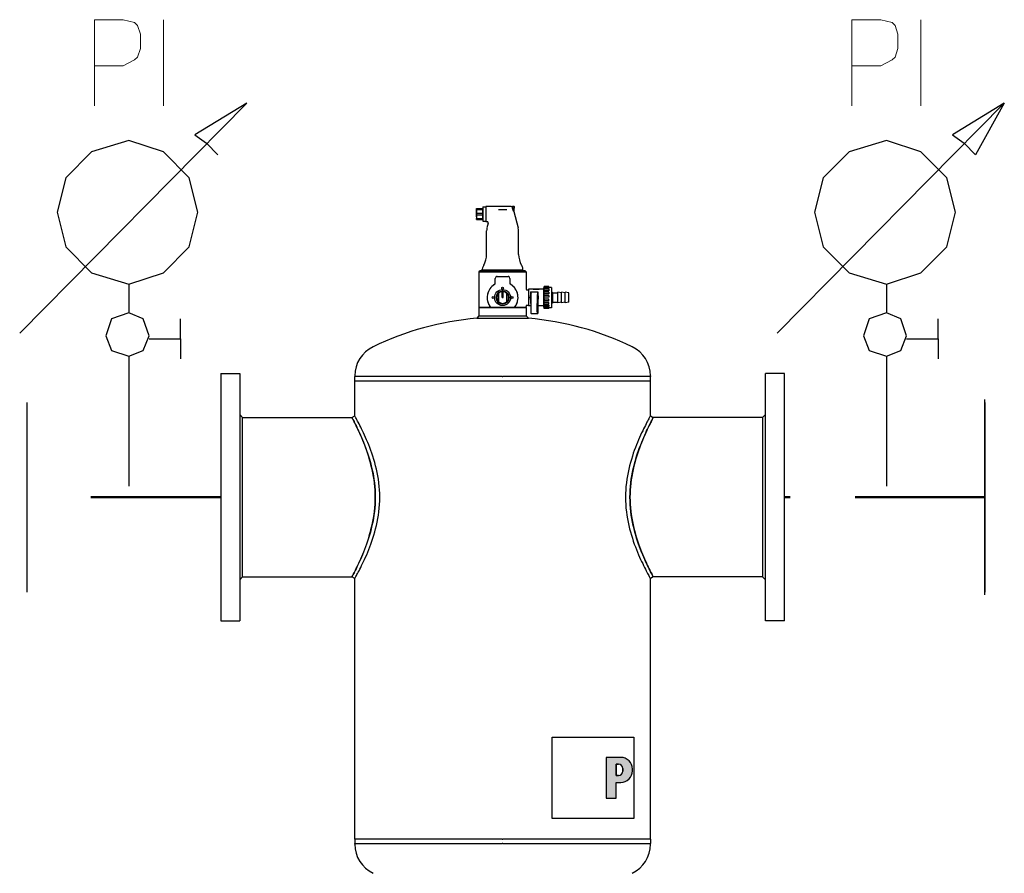
# Model space of a CAD drawing. Units: millimetres. Extents: x 972 to 20718, y 4679 to 13662.
# Drawn here: x 11086 to 11465, y 8284 to 8612 of the extents above; entities that cross this region are included whole.
import ezdxf

# ---------------------------------------------------------------- set-up
doc = ezdxf.new("R2010")
doc.units = ezdxf.units.MM
doc.linetypes.add('DASHED', pattern=[0.75, 0.5, -0.25])
doc.layers.add('1', color=130, linetype='Continuous')
doc.layers.add('2DH_SYM', color=41, linetype='Continuous')
doc.layers.add('2DH_PLS_P', color=170, linetype='DASHED', lineweight=50)
doc.layers.add('2DH_PLS_Z', color=240, linetype='Continuous', lineweight=50)

# ---------------------------------------------------------------- blocks, each defined once
blk = doc.blocks.new('A$C1CEA7699')
h = blk.add_hatch(color=256)
edge = h.paths.add_edge_path(flags=16)
edge.add_line((546.9, 295.7), (543.7, 295.7))
edge.add_line((543.7, 295.7), (543.7, 280.1))
edge.add_line((543.7, 280.1), (546.9, 280.1))
edge.add_arc((546.9, 286.1), 6, 270, 360)
edge.add_line((552.9, 286.1), (552.9, 289.7))
edge.add_arc((546.9, 289.7), 6, 0, 90)
edge = h.paths.add_edge_path()
edge.add_line((529.7, 305.1), (529.7, 248.8))
edge.add_line((529.7, 248.8), (543.7, 248.8))
edge.add_line((543.7, 248.8), (543.7, 270.7))
edge.add_line((543.7, 270.7), (550, 270.7))
edge.add_arc((550, 286.7), 16, 270, 360)
edge.add_line((566, 286.7), (566, 289.1))
edge.add_arc((550, 289.1), 16, 0, 90)
edge.add_line((550, 305.1), (529.7, 305.1))
for p, q in [((351.8, 1059.4), (351.5, 1059.4)), ((351.5, 1055.7), (351.5, 1059.4)), ((351.8, 1059.4), (360.2, 1059.4)), ((351.8, 1058.1), (351.8, 1059.4)), ((351.8, 1058.1), (360.2, 1058.1)), ((360.2, 1059.4), (360.5, 1059.4)), ((360.2, 1058.1), (360.2, 1059.4)), ((360.5, 1061.7), (360.7, 1061.9)), ((360.5, 1061.7), (360.5, 1042.2)), ((360.7, 1041.9), (360.7, 1061.9)), ((360.7, 1061.9), (364.5, 1061.9)), ((364.5, 1062.4), (364.5, 1041.4)), ((399.1, 1062.4), (364.5, 1062.4)), ((381.9, 1058.3), (393.1, 1058.3)), ((401, 1060.8), (401, 1062.7)), ((401, 1062.7), (403.3, 1062.7)), ((401, 1061.6), (401, 1061.6)), ((401, 1060.8), (401, 1060.4)), ((403.3, 1059.6), (402.5, 1059.6)), ((402.5, 1058.4), (402.5, 1059.6)), ((403.3, 1058.7), (402.5, 1058.7)), ((402.5, 1058.4), (403.3, 1058.4)), ((403.3, 1059.6), (403.3, 1062.7)), ((403.6, 1062.4), (403.3, 1062.7)), ((403.3, 1059.6), (403.6, 1059.6)), ((403.3, 1058.7), (403.6, 1058.7)), ((403.6, 1058.4), (403.3, 1058.4)), ((403.3, 1055.7), (403.3, 1058.4)), ((403.6, 1062.4), (403.6, 1059.6)), ((403.6, 1058.4), (403.6, 1058.7)), ((403.6, 1055.9), (403.6, 1058.4)), ((351.5, 1055.7), (351.5, 1048.2)), ((351.5, 1048.2), (351.5, 1044.4)), ((351.5, 1044.4), (351.8, 1044.4)), ((351.8, 1053.2), (360.2, 1053.2)), ((351.8, 1050.6), (351.8, 1053.2)), ((351.8, 1050.6), (360.2, 1050.6)), ((351.8, 1045.7), (360.2, 1045.7)), ((351.8, 1044.4), (351.8, 1045.7)), ((351.8, 1044.4), (360.2, 1044.4)), ((360.2, 1050.6), (360.2, 1053.2)), ((360.2, 1044.4), (360.2, 1045.7)), ((360.2, 1044.4), (360.5, 1044.4)), ((402.7, 1055.7), (403.3, 1055.7)), ((403, 1055.2), (409, 1032.7)), ((403.6, 1055.9), (403.3, 1055.7)), ((360.5, 1042.2), (360.7, 1041.9)), ((360.7, 1041.9), (364.5, 1041.9)), ((366.3, 1041.4), (364.5, 1041.4)), ((367.8, 1039.4), (366, 1032.7)), ((365.5, 996.5), (365.5, 1028.8)), ((409.5, 996.5), (409.5, 1028.8)), ((359.5, 974.9), (358, 973.9)), ((359.5, 974.9), (359.5, 976)), ((415.5, 974.9), (359.5, 974.9)), ((361.5, 981.5), (360.6, 980)), ((413.5, 981.5), (414.4, 980)), ((415.5, 974.9), (415.5, 976)), ((415.5, 974.9), (417, 973.9)), ((356.5, 973.9), (355, 972.4)), ((355, 972.4), (420, 972.4)), ((355, 972.4), (355, 924.9)), ((418.5, 973.9), (356.5, 973.9)), ((377.5, 957.3), (377.5, 963.4)), ((380, 965.9), (387.5, 965.9)), ((387.5, 965.9), (395, 965.9)), ((396.8, 965.1), (396.8, 965.1)), ((397.5, 963.4), (397.5, 957.3)), ((418.5, 973.9), (420, 972.4)), ((420, 972.4), (420, 948.6)), ((423, 948.6), (423, 925.6)), ((429.6, 948.6), (423, 948.6)), ((429.6, 948.6), (429.6, 948.6)), ((429.6, 948.6), (430.5, 948.6)), ((430.5, 948.2), (430.5, 948.6)), ((430.5, 948.6), (430.5, 948.6)), ((430.9, 948.6), (430.5, 948.6)), ((430.9, 948.6), (431.8, 948.6)), ((430.9, 948.6), (430.9, 948.6)), ((431.8, 948.4), (431.8, 948.6)), ((431.8, 948.6), (431.8, 948.6)), ((432.7, 948.6), (431.8, 948.6)), ((432.7, 948.5), (432.2, 948.5)), ((432.7, 948.5), (432.7, 948.6)), ((432.7, 948.4), (432.7, 948.5)), ((433.6, 948.6), (433.6, 948.6)), ((434, 948.6), (433.6, 948.6)), ((433.8, 948), (433.8, 948.5)), ((434, 948.6), (434, 948.6)), ((434.9, 948.6), (434.9, 948.5)), ((435.8, 948.6), (434.9, 948.6)), ((434.9, 948.4), (434.9, 948.5)), ((434.9, 948.5), (435.3, 948.5)), ((435.8, 948.6), (435.8, 948.6)), ((436.7, 948.6), (435.8, 948.6)), ((435.8, 948.4), (435.8, 948.6)), ((436.7, 948.6), (436.7, 948.6)), ((437.1, 948.6), (436.7, 948.6)), ((437.1, 948.2), (437.1, 948.6)), ((437.1, 948.6), (437.1, 948.6)), ((438, 948.6), (437.1, 948.6)), ((438, 948.6), (438, 948.6)), ((444, 948.6), (438, 948.6)), ((444, 923.9), (444, 950.3)), ((444.7, 950.3), (444, 950.3)), ((444.7, 951.2), (444.7, 952.3)), ((451.2, 952.3), (444.7, 952.3)), ((444.7, 949.4), (444.7, 951.2)), ((451.2, 951.2), (444.7, 951.2)), ((444.7, 948.5), (444.7, 949.4)), ((451.2, 949.4), (444.7, 949.4)), ((444.7, 946.4), (444.7, 948.5)), ((451.2, 948.5), (444.7, 948.5)), ((451.2, 951.2), (451.2, 952.3)), ((451.2, 951.2), (451.2, 949.4)), ((454.9, 951.1), (451.2, 951.1)), ((451.2, 948.5), (451.2, 946.4)), ((454.9, 951.1), (454.9, 923.1)), ((381.5, 942.9), (381.5, 943.5)), ((381.5, 931.3), (381.5, 942.9)), ((381.8, 942.8), (381.8, 931.4)), ((386.7, 945.8), (386.7, 945.1)), ((386.7, 937.1), (386.7, 945.1)), ((386.7, 937.1), (388.2, 937.1)), ((388.2, 945.8), (388.2, 945.1)), ((388.2, 937.1), (388.2, 945.1)), ((393.1, 931.4), (393.1, 942.8)), ((393.4, 943.5), (393.4, 942.9)), ((393.4, 942.9), (393.4, 931.3)), ((421, 947.6), (423, 947.6)), ((426, 945.1), (426, 940.4)), ((426, 945.1), (436, 945.1)), ((426, 945.1), (426.6, 943)), ((426.5, 936.6), (426.5, 937.6)), ((426.8, 917.3), (426.7, 941.2)), ((435.2, 917.3), (435.3, 941.2)), ((436, 945.1), (435.4, 943)), ((435.5, 936.6), (435.5, 937.6)), ((436, 945.1), (436, 940.4)), ((444.7, 944.6), (444.7, 946.4)), ((451.2, 946.4), (444.7, 946.4)), ((444.7, 942.3), (444.7, 944.6)), ((451.2, 944.6), (444.7, 944.6)), ((444.7, 940), (444.7, 942.3)), ((451.2, 942.3), (444.7, 942.3)), ((444.7, 937.5), (444.7, 940)), ((451.2, 940), (444.7, 940)), ((444.7, 935.1), (444.7, 937.5)), ((451.2, 937.5), (444.7, 937.5)), ((451.2, 935.1), (444.7, 935.1)), ((444.7, 935.1), (444.7, 932.6)), ((451.2, 944.6), (451.2, 942.3)), ((451.2, 940), (451.2, 937.5)), ((451.2, 932.6), (451.2, 935.1)), ((454.9, 944.6), (455.5, 944.6)), ((455.5, 929.6), (455.5, 944.6)), ((456.5, 943.6), (455.5, 944.6)), ((456.5, 930.6), (456.5, 943.6)), ((456.5, 943.6), (463.5, 943.6)), ((463.5, 929.9), (463.5, 944.4)), ((468.5, 943.6), (463.5, 944.4)), ((468.5, 929.9), (468.5, 944.4)), ((473.5, 943.6), (468.5, 944.4)), ((473.5, 929.9), (473.5, 944.4)), ((478.5, 943.6), (473.5, 944.4)), ((478.5, 930.6), (478.5, 943.6)), ((355.5, 923.9), (355, 923.4)), ((355, 923.4), (420, 923.4)), ((355, 923.4), (355, 911.9)), ((355.5, 923.9), (371.1, 923.9)), ((371.3, 923.9), (371.1, 923.9)), ((371.3, 923.9), (403.7, 923.9)), ((381.5, 930.7), (381.5, 931.3)), ((393.4, 931.3), (393.4, 930.7)), ((403.9, 923.9), (403.7, 923.9)), ((403.9, 923.9), (419.5, 923.9)), ((419.5, 923.9), (420, 923.4)), ((420, 925.6), (420, 924.9)), ((420, 923.4), (420, 911.9)), ((421, 926.6), (423, 926.6)), ((426.1, 925.6), (423, 925.6)), ((426, 933.8), (426, 929.1)), ((426.1, 929.1), (426, 929.1)), ((426.1, 929.1), (426.1, 915.1)), ((435.9, 929.1), (435.9, 915.1)), ((435.9, 929.1), (436, 929.1)), ((444, 925.6), (435.9, 925.6)), ((436, 933.8), (436, 929.1)), ((444.7, 923.9), (444, 923.9)), ((444.7, 930.5), (444.7, 932.6)), ((451.2, 932.6), (444.7, 932.6)), ((444.7, 928.2), (444.7, 930.5)), ((451.2, 930.5), (444.7, 930.5)), ((444.7, 926.7), (444.7, 928.2)), ((451.2, 928.2), (444.7, 928.2)), ((444.7, 924.6), (444.7, 926.7)), ((451.2, 926.7), (444.7, 926.7)), ((444.7, 924.1), (444.7, 924.6)), ((451.2, 924.6), (444.7, 924.6)), ((444.7, 922.4), (444.7, 924.1)), ((451.2, 924.1), (444.7, 924.1)), ((444.7, 921.9), (444.7, 922.4)), ((451.2, 922.4), (444.7, 922.4)), ((451.2, 921.9), (444.7, 921.9)), ((451.2, 928.2), (451.2, 930.5)), ((451.2, 926.7), (451.2, 924.6)), ((451.2, 922.4), (451.2, 924.1)), ((454.9, 923.1), (451.2, 923.1)), ((451.2, 921.9), (451.2, 922.4)), ((454.9, 929.6), (455.5, 929.6)), ((456.5, 930.6), (455.5, 929.6)), ((456.5, 930.6), (463.5, 930.6)), ((468.5, 930.6), (463.5, 929.9)), ((473.5, 930.6), (468.5, 929.9)), ((478.5, 930.6), (473.5, 929.9)), ((355, 911.9), (352, 908.6)), ((352, 908.6), (423, 908.6)), ((355, 911.9), (420, 911.9)), ((420, 911.9), (423, 908.6)), ((426.7, 915.1), (426.1, 915.1)), ((426.7, 915.1), (435.3, 915.1)), ((435.3, 915.1), (435.9, 915.1)), ((0, 832.6), (0, 492.6)), ((0, 832.6), (26, 832.6)), ((26, 832.6), (26, 492.6)), ((184.3, 829.5), (184.3, 828.6)), ((387, 828.6), (184.3, 828.6)), ((184.3, 822.6), (184.3, 828.6)), ((388, 828.6), (388, 828.6)), ((590.7, 828.6), (388, 828.6)), ((590.7, 829.5), (590.7, 828.6)), ((590.7, 822.6), (590.7, 828.6)), ((749, 492.6), (749, 832.6)), ((775, 832.6), (749, 832.6)), ((775, 492.6), (775, 832.6)), ((184.3, 822.6), (387, 822.6)), ((184.3, 774.3), (184.3, 822.6)), ((184.3, 822.6), (387, 822.6)), ((387, 822.6), (388, 822.6)), ((387, 822.6), (388, 822.6)), ((388, 822.6), (590.7, 822.6)), ((388, 822.6), (388, 822.6)), ((388, 822.6), (388, 822.6)), ((388, 822.6), (388, 822.6)), ((388, 822.6), (590.7, 822.6)), ((590.7, 774.3), (590.7, 822.6)), ((30, 772.2), (26, 776.2)), ((30, 772.2), (180.3, 772.2)), ((30, 553.1), (30, 772.2)), ((180.3, 772.2), (184.3, 774.3)), ((590.7, 774.3), (594.7, 772.2)), ((745, 772.2), (594.7, 772.2)), ((745, 772.2), (749, 776.2)), ((745, 772.2), (745, 553.1)), ((30, 553.1), (26, 549.1)), ((30, 553.1), (180.3, 553.1)), ((184.3, 550.9), (180.3, 553.1)), ((184.3, 192.6), (184.3, 550.9)), ((594.7, 553.1), (590.7, 550.9)), ((590.7, 192.6), (590.7, 550.9)), ((745, 553.1), (594.7, 553.1)), ((745, 553.1), (749, 549.1)), ((0, 492.6), (26, 492.6)), ((775, 492.6), (749, 492.6)), ((455.8, 332.9), (567.8, 332.9)), ((455.8, 220.9), (455.8, 332.9)), ((567.8, 332.9), (567.8, 220.9)), ((529.7, 305.1), (529.7, 248.8)), ((550, 305.1), (529.7, 305.1)), ((529.7, 305.1), (529.7, 248.8)), ((550, 305.1), (529.7, 305.1)), ((546.9, 295.7), (543.7, 295.7)), ((543.7, 295.7), (543.7, 280.1)), ((543.7, 280.1), (543.7, 295.7)), ((543.7, 295.7), (546.9, 295.7)), ((552.9, 286.1), (552.9, 289.7)), ((552.9, 289.7), (552.9, 286.1)), ((566, 286.7), (566, 289.1)), ((566, 286.7), (566, 289.1)), ((543.7, 280.1), (546.9, 280.1)), ((546.9, 280.1), (543.7, 280.1)), ((543.7, 270.7), (550, 270.7)), ((543.7, 248.8), (543.7, 270.7)), ((543.7, 248.8), (543.7, 270.7)), ((543.7, 270.7), (550, 270.7)), ((529.7, 248.8), (543.7, 248.8)), ((529.7, 248.8), (543.7, 248.8)), ((567.8, 220.9), (455.8, 220.9)), ((387, 192.6), (184.3, 192.6)), ((387, 192.6), (184.3, 192.6)), ((184.3, 192.6), (184.3, 186.6)), ((387, 192.6), (388, 192.6)), ((387, 192.6), (388, 192.6)), ((590.7, 192.6), (388, 192.6)), ((388, 192.6), (388, 192.6)), ((388, 192.6), (388, 192.6)), ((388, 192.6), (388, 192.6)), ((590.7, 192.6), (388, 192.6)), ((590.7, 192.6), (590.7, 186.6)), ((184.3, 185.8), (184.3, 186.6)), ((184.3, 186.6), (387, 186.6)), ((388, 186.6), (590.7, 186.6)), ((388, 186.6), (388, 186.6)), ((590.7, 185.8), (590.7, 186.6))]:
    blk.add_line(p, q)
at = {"flags": 128}
for points in [[(351.8, 1058.1), (351.8, 1058), (351.7, 1057.9), (351.7, 1057.7), (351.7, 1057.6), (351.7, 1057.5), (351.7, 1057.4), (351.6, 1057.3), (351.6, 1057.2), (351.6, 1057.1), (351.6, 1057), (351.6, 1056.9), (351.6, 1056.8), (351.6, 1056.7), (351.5, 1056.6), (351.5, 1056.5), (351.5, 1056.4), (351.5, 1056.3), (351.5, 1056.2), (351.5, 1056.1), (351.5, 1056), (351.5, 1055.9), (351.5, 1055.8), (351.5, 1055.8), (351.5, 1055.7)], [(360.5, 1055.7), (360.5, 1055.8), (360.5, 1055.8), (360.5, 1055.9), (360.5, 1056), (360.5, 1056.1), (360.5, 1056.2), (360.5, 1056.3), (360.5, 1056.4), (360.5, 1056.5), (360.5, 1056.6), (360.4, 1056.7), (360.4, 1056.8), (360.4, 1056.9), (360.4, 1057), (360.4, 1057.1), (360.4, 1057.2), (360.4, 1057.3), (360.3, 1057.4), (360.3, 1057.5), (360.3, 1057.6), (360.3, 1057.7), (360.3, 1057.9), (360.2, 1058), (360.2, 1058.1)], [(399.1, 1062.4), (399.4, 1062.4), (399.6, 1062.3), (399.9, 1062.3), (400.1, 1062.2), (400.4, 1062.1), (400.6, 1061.9), (400.8, 1061.8), (401, 1061.6)], [(401, 1060.4), (401, 1060.4), (401, 1060.3), (401, 1060.3), (401, 1060.3), (401, 1060.3), (401, 1060.2), (401.1, 1060.2), (401.1, 1060.2), (401.1, 1060.2), (401.1, 1060.2), (401.1, 1060.1), (401.1, 1060.1), (401.1, 1060.1), (401.1, 1060.1), (401.1, 1060.1), (401.1, 1060), (401.1, 1060), (401.1, 1060), (401.1, 1060), (401.1, 1059.9), (401.1, 1059.9), (401.1, 1059.9), (401.2, 1059.9), (401.2, 1059.9)], [(403, 1055.2), (403, 1055.2), (403, 1055.2), (402.9, 1055.3), (402.9, 1055.3), (402.8, 1055.4), (402.8, 1055.6), (402.7, 1055.7), (402.6, 1055.8), (402.5, 1056), (402.5, 1056.2), (402.4, 1056.4), (402.3, 1056.6), (402.2, 1056.8), (402.1, 1057.1), (402, 1057.3), (401.9, 1057.6), (401.8, 1057.9), (401.7, 1058.1), (401.6, 1058.4), (401.5, 1058.7), (401.4, 1059), (401.3, 1059.3), (401.2, 1059.6), (401.2, 1059.9)], [(351.8, 1053.2), (351.8, 1053.4), (351.7, 1053.5), (351.7, 1053.6), (351.7, 1053.7), (351.7, 1053.8), (351.7, 1053.9), (351.6, 1054), (351.6, 1054.1), (351.6, 1054.2), (351.6, 1054.3), (351.6, 1054.4), (351.6, 1054.5), (351.6, 1054.6), (351.5, 1054.7), (351.5, 1054.8), (351.5, 1054.9), (351.5, 1055), (351.5, 1055.1), (351.5, 1055.2), (351.5, 1055.3), (351.5, 1055.4), (351.5, 1055.5), (351.5, 1055.6), (351.5, 1055.7)], [(351.5, 1048.2), (351.5, 1048.3), (351.5, 1048.3), (351.5, 1048.4), (351.5, 1048.5), (351.5, 1048.6), (351.5, 1048.7), (351.5, 1048.8), (351.5, 1048.9), (351.5, 1049), (351.5, 1049.1), (351.6, 1049.2), (351.6, 1049.3), (351.6, 1049.4), (351.6, 1049.5), (351.6, 1049.6), (351.6, 1049.7), (351.6, 1049.8), (351.7, 1049.9), (351.7, 1050), (351.7, 1050.1), (351.7, 1050.2), (351.7, 1050.4), (351.8, 1050.5), (351.8, 1050.6)], [(351.5, 1048.2), (351.5, 1048.1), (351.5, 1048), (351.5, 1047.9), (351.5, 1047.8), (351.5, 1047.7), (351.5, 1047.6), (351.5, 1047.5), (351.5, 1047.4), (351.5, 1047.3), (351.5, 1047.2), (351.6, 1047.1), (351.6, 1047), (351.6, 1046.9), (351.6, 1046.8), (351.6, 1046.7), (351.6, 1046.6), (351.6, 1046.5), (351.7, 1046.4), (351.7, 1046.3), (351.7, 1046.2), (351.7, 1046.1), (351.7, 1046), (351.8, 1045.9), (351.8, 1045.7)], [(360.2, 1053.2), (360.2, 1053.4), (360.3, 1053.5), (360.3, 1053.6), (360.3, 1053.7), (360.3, 1053.8), (360.3, 1053.9), (360.4, 1054), (360.4, 1054.1), (360.4, 1054.2), (360.4, 1054.3), (360.4, 1054.4), (360.4, 1054.5), (360.4, 1054.6), (360.5, 1054.7), (360.5, 1054.8), (360.5, 1054.9), (360.5, 1055), (360.5, 1055.1), (360.5, 1055.2), (360.5, 1055.3), (360.5, 1055.4), (360.5, 1055.5), (360.5, 1055.6), (360.5, 1055.7)], [(360.5, 1048.2), (360.5, 1048.3), (360.5, 1048.3), (360.5, 1048.4), (360.5, 1048.5), (360.5, 1048.6), (360.5, 1048.7), (360.5, 1048.8), (360.5, 1048.9), (360.5, 1049), (360.5, 1049.1), (360.4, 1049.2), (360.4, 1049.3), (360.4, 1049.4), (360.4, 1049.5), (360.4, 1049.6), (360.4, 1049.7), (360.4, 1049.8), (360.3, 1049.9), (360.3, 1050), (360.3, 1050.1), (360.3, 1050.2), (360.3, 1050.4), (360.2, 1050.5), (360.2, 1050.6)], [(360.2, 1045.7), (360.2, 1045.9), (360.3, 1046), (360.3, 1046.1), (360.3, 1046.2), (360.3, 1046.3), (360.3, 1046.4), (360.4, 1046.5), (360.4, 1046.6), (360.4, 1046.7), (360.4, 1046.8), (360.4, 1046.9), (360.4, 1047), (360.4, 1047.1), (360.5, 1047.2), (360.5, 1047.3), (360.5, 1047.4), (360.5, 1047.5), (360.5, 1047.6), (360.5, 1047.7), (360.5, 1047.8), (360.5, 1047.9), (360.5, 1048), (360.5, 1048.1), (360.5, 1048.2)], [(367.8, 1039.4), (367.8, 1039.6), (367.9, 1039.8), (367.8, 1039.9), (367.8, 1040.1), (367.8, 1040.3), (367.7, 1040.5), (367.6, 1040.6), (367.5, 1040.8), (367.4, 1040.9), (367.3, 1041), (367.1, 1041.2), (367, 1041.2), (366.8, 1041.3), (366.6, 1041.4), (366.4, 1041.4), (366.3, 1041.4)], [(378.2, 965.1), (378.2, 965), (378.2, 965), (378.1, 965), (378.1, 965), (378.1, 965), (378.1, 965), (378.1, 965), (378.1, 965), (378.1, 965), (378.1, 965), (378.1, 965), (378.1, 965), (378.1, 965), (378.1, 964.9), (378.1, 964.9), (378.1, 964.9), (378, 964.9), (378, 964.9), (378, 964.9), (378, 964.9), (378, 964.9), (378, 964.9), (378, 964.9), (378, 964.9)], [(379.3, 965.8), (379.2, 965.7), (379.2, 965.7), (379.2, 965.7), (379.2, 965.7), (379.2, 965.7), (379.1, 965.7), (379.1, 965.7), (379.1, 965.7), (379, 965.7), (379, 965.7), (379, 965.6), (379, 965.6), (378.9, 965.6), (378.9, 965.6), (378.9, 965.6), (378.8, 965.6), (378.8, 965.6), (378.8, 965.5), (378.7, 965.5), (378.7, 965.5), (378.7, 965.5), (378.6, 965.5), (378.6, 965.4), (378.6, 965.4)], [(397.3, 964.2), (397.3, 964.2), (397.3, 964.2), (397.3, 964.2), (397.3, 964.2), (397.3, 964.2), (397.3, 964.2), (397.3, 964.3), (397.3, 964.3), (397.3, 964.3), (397.3, 964.3), (397.3, 964.3), (397.3, 964.3), (397.3, 964.3), (397.3, 964.3), (397.3, 964.3), (397.3, 964.3), (397.3, 964.3), (397.3, 964.3), (397.3, 964.3), (397.3, 964.3), (397.3, 964.4), (397.3, 964.4), (397.3, 964.4), (397.3, 964.4)], [(376.3, 955.2), (376, 955), (375.7, 954.8), (375.4, 954.6), (375.1, 954.4), (374.8, 954.1), (374.5, 953.9), (374.2, 953.7), (374, 953.5), (373.7, 953.2), (373.4, 953), (373.1, 952.8), (372.9, 952.5), (372.6, 952.3), (372.4, 952), (372.1, 951.8), (371.9, 951.5), (371.6, 951.2), (371.4, 951), (371.2, 950.7), (370.9, 950.4), (370.7, 950.2), (370.5, 949.9), (370.3, 949.6), (370.1, 949.3)], [(377, 955.8), (377, 955.8), (377, 955.7), (376.9, 955.7), (376.9, 955.7), (376.9, 955.7), (376.9, 955.6), (376.9, 955.6), (376.8, 955.6), (376.8, 955.6), (376.8, 955.5), (376.8, 955.5), (376.7, 955.5), (376.7, 955.5), (376.7, 955.5), (376.7, 955.4), (376.7, 955.4), (376.6, 955.4), (376.6, 955.4), (376.6, 955.4), (376.6, 955.4), (376.6, 955.3), (376.5, 955.3), (376.5, 955.3), (376.5, 955.3)], [(398.1, 955.7), (398.1, 955.7), (398.1, 955.7), (398.1, 955.7), (398, 955.7), (398, 955.7), (398, 955.7), (398, 955.7), (398, 955.8), (398, 955.8), (398, 955.8), (398, 955.8), (398, 955.8), (398, 955.8), (398, 955.8), (398, 955.8), (398, 955.8), (398, 955.8), (398, 955.8), (398, 955.8), (398, 955.8), (398, 955.8), (398, 955.8), (398, 955.8), (398, 955.8)], [(404.9, 949.3), (404.7, 949.6), (404.5, 949.9), (404.3, 950.2), (404.1, 950.4), (403.8, 950.7), (403.6, 951), (403.4, 951.2), (403.1, 951.5), (402.9, 951.8), (402.6, 952), (402.4, 952.3), (402.1, 952.5), (401.9, 952.8), (401.6, 953), (401.3, 953.2), (401, 953.5), (400.8, 953.7), (400.5, 953.9), (400.2, 954.1), (399.9, 954.4), (399.6, 954.6), (399.3, 954.8), (399, 955), (398.7, 955.2)], [(420, 948.6), (420, 948.4), (420.1, 948.2), (420.2, 948), (420.3, 947.9), (420.4, 947.8), (420.6, 947.7), (420.8, 947.6), (421, 947.6)], [(431.8, 948.1), (431.6, 948.1), (431.5, 948.1), (431.3, 948.1), (431.2, 948.1), (431.1, 948.1), (430.9, 948.1), (430.8, 948.2), (430.7, 948.2), (430.5, 948.2), (430.4, 948.2), (430.3, 948.3), (430.2, 948.3), (430.1, 948.3), (430, 948.4), (430, 948.4), (429.9, 948.4), (429.8, 948.4), (429.8, 948.5), (429.7, 948.5), (429.7, 948.5), (429.6, 948.5), (429.6, 948.5), (429.6, 948.6), (429.6, 948.6)], [(433.8, 948.5), (433.7, 948.4), (433.6, 948.4), (433.5, 948.4), (433.3, 948.4), (433.1, 948.3), (433, 948.3), (432.8, 948.3), (432.6, 948.3), (432.4, 948.3), (432.2, 948.3), (432, 948.3), (431.8, 948.3), (431.6, 948.3), (431.5, 948.3), (431.3, 948.4), (431.1, 948.4), (431, 948.4), (430.9, 948.4), (430.8, 948.5), (430.7, 948.5), (430.6, 948.5), (430.5, 948.5), (430.5, 948.6), (430.5, 948.6)], [(433.6, 948.6), (433.6, 948.6), (433.6, 948.5), (433.5, 948.5), (433.4, 948.5), (433.3, 948.5), (433.2, 948.5), (433.1, 948.4), (432.9, 948.4), (432.8, 948.4), (432.6, 948.4), (432.4, 948.4), (432.2, 948.4), (432.1, 948.4), (431.9, 948.4), (431.7, 948.4), (431.6, 948.4), (431.4, 948.4), (431.3, 948.5), (431.2, 948.5), (431.1, 948.5), (431, 948.5), (430.9, 948.5), (430.9, 948.6), (430.9, 948.6)], [(432.2, 948.5), (432.2, 948.5), (432.2, 948.5), (432.2, 948.5), (432.1, 948.5), (432.1, 948.5), (432.1, 948.5), (432.1, 948.5), (432, 948.5), (432, 948.5), (432, 948.5), (432, 948.5), (431.9, 948.5), (431.9, 948.5), (431.9, 948.5), (431.9, 948.5), (431.9, 948.5), (431.8, 948.6), (431.8, 948.6), (431.8, 948.6), (431.8, 948.6), (431.8, 948.6), (431.8, 948.6), (431.8, 948.6), (431.8, 948.6)], [(435.8, 948.1), (435.6, 948), (435.5, 948), (435.3, 948), (435.1, 948), (435, 948), (434.8, 948), (434.6, 948), (434.5, 948), (434.3, 948), (434.1, 948), (434, 948), (433.8, 948), (433.6, 948), (433.5, 948), (433.3, 948), (433.1, 948), (433, 948), (432.8, 948), (432.6, 948), (432.5, 948), (432.3, 948), (432.1, 948), (432, 948), (431.8, 948.1)], [(437.1, 948.6), (437.1, 948.6), (437.1, 948.5), (437, 948.5), (436.9, 948.5), (436.8, 948.5), (436.7, 948.4), (436.6, 948.4), (436.5, 948.4), (436.3, 948.4), (436.1, 948.3), (436, 948.3), (435.8, 948.3), (435.6, 948.3), (435.4, 948.3), (435.2, 948.3), (435, 948.3), (434.8, 948.3), (434.6, 948.3), (434.5, 948.3), (434.3, 948.4), (434.1, 948.4), (434, 948.4), (433.9, 948.4), (433.8, 948.5)], [(436.7, 948.6), (436.7, 948.6), (436.7, 948.5), (436.6, 948.5), (436.5, 948.5), (436.4, 948.5), (436.3, 948.5), (436.2, 948.4), (436, 948.4), (435.9, 948.4), (435.7, 948.4), (435.5, 948.4), (435.3, 948.4), (435.2, 948.4), (435, 948.4), (434.8, 948.4), (434.7, 948.4), (434.5, 948.4), (434.4, 948.5), (434.3, 948.5), (434.2, 948.5), (434.1, 948.5), (434, 948.5), (434, 948.6), (434, 948.6)], [(435.3, 948.5), (435.4, 948.5), (435.4, 948.5), (435.4, 948.5), (435.5, 948.5), (435.5, 948.5), (435.5, 948.5), (435.5, 948.5), (435.6, 948.5), (435.6, 948.5), (435.6, 948.5), (435.6, 948.5), (435.7, 948.5), (435.7, 948.5), (435.7, 948.5), (435.7, 948.5), (435.7, 948.5), (435.8, 948.6), (435.8, 948.6), (435.8, 948.6), (435.8, 948.6), (435.8, 948.6), (435.8, 948.6), (435.8, 948.6), (435.8, 948.6)], [(438, 948.6), (438, 948.6), (438, 948.5), (438, 948.5), (437.9, 948.5), (437.9, 948.5), (437.8, 948.5), (437.8, 948.4), (437.7, 948.4), (437.6, 948.4), (437.6, 948.4), (437.5, 948.3), (437.4, 948.3), (437.3, 948.3), (437.2, 948.2), (437.1, 948.2), (436.9, 948.2), (436.8, 948.2), (436.7, 948.1), (436.5, 948.1), (436.4, 948.1), (436.3, 948.1), (436.1, 948.1), (436, 948.1), (435.8, 948.1)], [(367.4, 944), (367.4, 943.9), (367.3, 943.8), (367.3, 943.7), (367.3, 943.6), (367.2, 943.5), (367.2, 943.3), (367.2, 943.2), (367.1, 943.1), (367.1, 943), (367.1, 942.9), (367, 942.8), (367, 942.7), (367, 942.5), (366.9, 942.4), (366.9, 942.3), (366.9, 942.2), (366.8, 942.1), (366.8, 942), (366.8, 941.8), (366.8, 941.7), (366.7, 941.6), (366.7, 941.5), (366.7, 941.4), (366.7, 941.3)], [(381.8, 942.8), (381.8, 942.8), (381.8, 942.8), (381.8, 942.8), (381.8, 942.8), (381.8, 942.8), (381.8, 942.8), (381.8, 942.8), (381.8, 942.8), (381.7, 942.8), (381.7, 942.8), (381.7, 942.8), (381.7, 942.8), (381.7, 942.8), (381.7, 942.8), (381.7, 942.8), (381.7, 942.9), (381.6, 942.9), (381.6, 942.9), (381.6, 942.9), (381.6, 942.9), (381.6, 942.9), (381.6, 942.9), (381.6, 942.9), (381.5, 942.9)], [(388.2, 945.8), (388.2, 945.8), (388.1, 945.8), (388.1, 945.8), (388, 945.8), (387.9, 945.8), (387.9, 945.8), (387.8, 945.8), (387.7, 945.9), (387.7, 945.9), (387.6, 945.9), (387.6, 945.9), (387.5, 945.9), (387.4, 945.9), (387.4, 945.9), (387.3, 945.9), (387.3, 945.9), (387.2, 945.8), (387.1, 945.8), (387.1, 945.8), (387, 945.8), (386.9, 945.8), (386.9, 945.8), (386.8, 945.8), (386.7, 945.8)], [(393.1, 942.8), (393.2, 942.8), (393.2, 942.8), (393.2, 942.8), (393.2, 942.8), (393.2, 942.8), (393.2, 942.8), (393.2, 942.8), (393.2, 942.8), (393.3, 942.8), (393.3, 942.8), (393.3, 942.8), (393.3, 942.8), (393.3, 942.8), (393.3, 942.8), (393.3, 942.8), (393.3, 942.9), (393.4, 942.9), (393.4, 942.9), (393.4, 942.9), (393.4, 942.9), (393.4, 942.9), (393.4, 942.9), (393.4, 942.9), (393.4, 942.9)], [(408.3, 941.3), (408.3, 941.4), (408.3, 941.5), (408.3, 941.6), (408.2, 941.7), (408.2, 941.8), (408.2, 942), (408.2, 942.1), (408.1, 942.2), (408.1, 942.3), (408.1, 942.4), (408, 942.5), (408, 942.7), (408, 942.8), (407.9, 942.9), (407.9, 943), (407.9, 943.1), (407.8, 943.2), (407.8, 943.3), (407.8, 943.5), (407.7, 943.6), (407.7, 943.7), (407.7, 943.8), (407.6, 943.9), (407.6, 944)], [(426, 940.4), (426, 940.3), (426.1, 940.1), (426.1, 939.9), (426.2, 939.8), (426.2, 939.7), (426.2, 939.5), (426.3, 939.4), (426.3, 939.3), (426.3, 939.1), (426.3, 939), (426.4, 938.9), (426.4, 938.8), (426.4, 938.7), (426.4, 938.6), (426.4, 938.5), (426.4, 938.4), (426.5, 938.3), (426.5, 938.2), (426.5, 938.1), (426.5, 938), (426.5, 937.9), (426.5, 937.8), (426.5, 937.7), (426.5, 937.6)], [(426.5, 936.6), (426.5, 936.5), (426.5, 936.4), (426.5, 936.4), (426.5, 936.3), (426.5, 936.2), (426.5, 936.1), (426.5, 936), (426.4, 935.9), (426.4, 935.7), (426.4, 935.6), (426.4, 935.5), (426.4, 935.4), (426.4, 935.3), (426.3, 935.2), (426.3, 935.1), (426.3, 934.9), (426.3, 934.8), (426.2, 934.7), (426.2, 934.5), (426.2, 934.4), (426.1, 934.3), (426.1, 934.1), (426, 934), (426, 933.8)], [(436, 940.4), (436, 940.3), (435.9, 940.1), (435.9, 939.9), (435.8, 939.8), (435.8, 939.7), (435.8, 939.5), (435.7, 939.4), (435.7, 939.3), (435.7, 939.1), (435.7, 939), (435.6, 938.9), (435.6, 938.8), (435.6, 938.7), (435.6, 938.6), (435.6, 938.5), (435.6, 938.4), (435.5, 938.3), (435.5, 938.2), (435.5, 938.1), (435.5, 938), (435.5, 937.9), (435.5, 937.8), (435.5, 937.7), (435.5, 937.6)], [(435.5, 936.6), (435.5, 936.5), (435.5, 936.4), (435.5, 936.4), (435.5, 936.3), (435.5, 936.2), (435.5, 936.1), (435.5, 936), (435.6, 935.9), (435.6, 935.7), (435.6, 935.6), (435.6, 935.5), (435.6, 935.4), (435.6, 935.3), (435.7, 935.2), (435.7, 935.1), (435.7, 934.9), (435.7, 934.8), (435.8, 934.7), (435.8, 934.5), (435.8, 934.4), (435.9, 934.3), (435.9, 934.1), (436, 934), (436, 933.8)], [(366.8, 932.2), (366.9, 931.8), (367, 931.5), (367.1, 931.1), (367.2, 930.7), (367.3, 930.4), (367.5, 930), (367.6, 929.7), (367.7, 929.3), (367.9, 929), (368, 928.7), (368.1, 928.3), (368.3, 928), (368.5, 927.7), (368.6, 927.4), (368.8, 927), (369, 926.7), (369.1, 926.4), (369.3, 926.1), (369.5, 925.8), (369.7, 925.5), (369.9, 925.2), (370.1, 924.9), (370.3, 924.6), (370.5, 924.3)], [(369.4, 924.9), (369.5, 924.9), (369.6, 924.9), (369.6, 924.8), (369.7, 924.8), (369.7, 924.8), (369.8, 924.7), (369.9, 924.7), (369.9, 924.7), (370, 924.7), (370, 924.6), (370.1, 924.6), (370.1, 924.6), (370.2, 924.6), (370.2, 924.5), (370.2, 924.5), (370.3, 924.5), (370.3, 924.5), (370.4, 924.4), (370.4, 924.4), (370.4, 924.4), (370.5, 924.4), (370.5, 924.3), (370.5, 924.3), (370.5, 924.3)], [(381.5, 931.3), (381.6, 931.3), (381.6, 931.3), (381.6, 931.3), (381.6, 931.3), (381.6, 931.3), (381.6, 931.3), (381.6, 931.4), (381.7, 931.4), (381.7, 931.4), (381.7, 931.4), (381.7, 931.4), (381.7, 931.4), (381.7, 931.4), (381.7, 931.4), (381.7, 931.4), (381.8, 931.4), (381.8, 931.4), (381.8, 931.4), (381.8, 931.4), (381.8, 931.4), (381.8, 931.4), (381.8, 931.4), (381.8, 931.4), (381.8, 931.4)], [(393.4, 931.3), (393.4, 931.3), (393.4, 931.3), (393.4, 931.3), (393.4, 931.3), (393.4, 931.3), (393.4, 931.3), (393.4, 931.4), (393.3, 931.4), (393.3, 931.4), (393.3, 931.4), (393.3, 931.4), (393.3, 931.4), (393.3, 931.4), (393.3, 931.4), (393.3, 931.4), (393.2, 931.4), (393.2, 931.4), (393.2, 931.4), (393.2, 931.4), (393.2, 931.4), (393.2, 931.4), (393.2, 931.4), (393.2, 931.4), (393.1, 931.4)], [(404.5, 924.3), (404.7, 924.6), (404.9, 924.9), (405.1, 925.2), (405.3, 925.5), (405.5, 925.8), (405.7, 926.1), (405.9, 926.4), (406, 926.7), (406.2, 927), (406.4, 927.4), (406.5, 927.7), (406.7, 928), (406.9, 928.3), (407, 928.7), (407.1, 929), (407.3, 929.3), (407.4, 929.7), (407.5, 930), (407.7, 930.4), (407.8, 930.7), (407.9, 931.1), (408, 931.5), (408.1, 931.8), (408.2, 932.2)], [(404.5, 924.3), (404.5, 924.3), (404.5, 924.3), (404.5, 924.4), (404.6, 924.4), (404.6, 924.4), (404.6, 924.4), (404.7, 924.5), (404.7, 924.5), (404.8, 924.5), (404.8, 924.5), (404.8, 924.6), (404.9, 924.6), (404.9, 924.6), (405, 924.6), (405, 924.7), (405.1, 924.7), (405.1, 924.7), (405.2, 924.7), (405.3, 924.8), (405.3, 924.8), (405.4, 924.8), (405.4, 924.9), (405.5, 924.9), (405.6, 924.9)], [(421, 926.6), (420.8, 926.6), (420.6, 926.5), (420.4, 926.4), (420.3, 926.3), (420.2, 926.2), (420.1, 926), (420, 925.8), (420, 925.6)], [(387, 828.6), (387, 828.6), (387.1, 828.6), (387.1, 828.6), (387.2, 828.6), (387.2, 828.6), (387.2, 828.6), (387.3, 828.6), (387.3, 828.5), (387.4, 828.5), (387.4, 828.5), (387.5, 828.5), (387.5, 828.5), (387.5, 828.5), (387.6, 828.5), (387.6, 828.5), (387.7, 828.5), (387.7, 828.6), (387.8, 828.6), (387.8, 828.6), (387.8, 828.6), (387.9, 828.6), (387.9, 828.6), (388, 828.6), (388, 828.6)], [(180.3, 772.2), (180.4, 772.1), (180.5, 771.7), (180.8, 771.2), (181.3, 770.4), (181.8, 769.3), (182.4, 768.1), (183.2, 766.7), (184, 765), (185, 763.1), (186, 761.1), (187.1, 758.8), (188.2, 756.4), (189.5, 753.8), (190.8, 751), (192.1, 748), (193.4, 744.9), (194.8, 741.7), (196.2, 738.2), (197.7, 734.7), (199.1, 731), (200.5, 727.1), (201.8, 723.1), (203.2, 719), (204.5, 714.8), (205.7, 710.5), (206.8, 706), (207.9, 701.5), (208.9, 696.9), (209.8, 692.2), (210.5, 687.4), (211.2, 682.5), (211.7, 677.6), (212.1, 672.6), (212.3, 667.6), (212.4, 662.6)], [(212.4, 662.6), (212.3, 667.4), (212.1, 672.2), (211.7, 677), (211.3, 681.8), (210.7, 686.5), (209.9, 691.3), (209.1, 696), (208.1, 700.7), (207, 705.2), (205.9, 709.7), (204.7, 714.1), (203.4, 718.4), (202, 722.5), (200.7, 726.5), (199.3, 730.3), (197.9, 734), (196.5, 737.5), (195.2, 740.8), (193.8, 744.1), (192.4, 747.2), (191.1, 750.2), (189.8, 753.1), (188.5, 755.8), (187.3, 758.3), (186.2, 760.7), (185.1, 762.8), (184.1, 764.8), (183.2, 766.5), (182.5, 768), (181.8, 769.3), (181.3, 770.3), (180.8, 771.2), (180.5, 771.7), (180.4, 772.1), (180.3, 772.2)], [(218.5, 662.6), (218.5, 667.6), (218.2, 672.6), (217.9, 677.6), (217.3, 682.5), (216.7, 687.3), (215.9, 692.1), (215, 696.8), (214, 701.4), (212.9, 706), (211.7, 710.4), (210.4, 714.7), (209.1, 718.9), (207.7, 723), (206.3, 727), (204.9, 730.8), (203.5, 734.5), (202, 738.1), (200.5, 741.6), (199.1, 744.9), (197.7, 748), (196.3, 751), (194.9, 753.9), (193.6, 756.6), (192.4, 759.1), (191.2, 761.4), (190.1, 763.6), (189, 765.6), (188.1, 767.4), (187.2, 769), (186.5, 770.4), (185.8, 771.6), (185.3, 772.6), (184.9, 773.3), (184.5, 773.9), (184.4, 774.2), (184.3, 774.3)], [(590.7, 774.3), (590.6, 774.2), (590.5, 773.9), (590.1, 773.3), (589.7, 772.6), (589.2, 771.6), (588.5, 770.4), (587.8, 769), (586.9, 767.4), (586, 765.6), (584.9, 763.6), (583.8, 761.4), (582.6, 759.1), (581.4, 756.6), (580.1, 753.9), (578.7, 751), (577.3, 748), (575.9, 744.9), (574.4, 741.6), (573, 738.1), (571.5, 734.5), (570.1, 730.8), (568.6, 726.9), (567.2, 723), (565.9, 718.9), (564.6, 714.7), (563.3, 710.4), (562.1, 706), (561, 701.4), (560, 696.8), (559.1, 692.1), (558.3, 687.3), (557.7, 682.5), (557.1, 677.6), (556.8, 672.6), (556.5, 667.6), (556.5, 662.6)], [(562.6, 662.6), (562.7, 667.6), (562.9, 672.6), (563.3, 677.6), (563.8, 682.5), (564.5, 687.4), (565.2, 692.2), (566.1, 696.9), (567.1, 701.5), (568.2, 706.1), (569.3, 710.5), (570.6, 714.8), (571.8, 719.1), (573.2, 723.2), (574.5, 727.1), (575.9, 731), (577.4, 734.7), (578.8, 738.3), (580.2, 741.7), (581.6, 744.9), (582.9, 748.1), (584.3, 751), (585.5, 753.8), (586.8, 756.4), (587.9, 758.8), (589, 761.1), (590.1, 763.1), (591, 765), (591.8, 766.7), (592.6, 768.1), (593.2, 769.4), (593.7, 770.4), (594.2, 771.2), (594.5, 771.7), (594.6, 772.1), (594.7, 772.2)], [(594.7, 772.2), (594.6, 772.1), (594.5, 771.7), (594.2, 771.2), (593.7, 770.3), (593.2, 769.3), (592.5, 768), (591.8, 766.5), (590.9, 764.8), (589.9, 762.8), (588.8, 760.7), (587.7, 758.3), (586.5, 755.8), (585.2, 753.1), (583.9, 750.2), (582.6, 747.2), (581.2, 744.1), (579.8, 740.8), (578.5, 737.5), (577.1, 734), (575.7, 730.3), (574.3, 726.5), (573, 722.5), (571.6, 718.4), (570.3, 714.1), (569.1, 709.7), (568, 705.2), (566.9, 700.7), (565.9, 696), (565.1, 691.3), (564.3, 686.5), (563.7, 681.8), (563.3, 677), (562.9, 672.2), (562.7, 667.4), (562.6, 662.6)], [(212.4, 662.6), (212.3, 657.7), (212.1, 652.7), (211.7, 647.8), (211.2, 642.9), (210.6, 638), (209.8, 633.2), (208.9, 628.4), (207.9, 623.8), (206.8, 619.3), (205.7, 614.8), (204.5, 610.5), (203.2, 606.3), (201.8, 602.2), (200.5, 598.2), (199.1, 594.3), (197.7, 590.6), (196.3, 587.1), (194.8, 583.6), (193.5, 580.3), (192.1, 577.2), (190.8, 574.3), (189.5, 571.5), (188.2, 568.9), (187.1, 566.4), (186, 564.2), (185, 562.1), (184, 560.3), (183.2, 558.6), (182.4, 557.2), (181.8, 555.9), (181.3, 554.9), (180.8, 554.1), (180.5, 553.5), (180.4, 553.2), (180.3, 553.1)], [(180.3, 553.1), (180.4, 553.2), (180.5, 553.5), (180.8, 554.1), (181.3, 554.9), (181.8, 556), (182.5, 557.2), (183.2, 558.7), (184.1, 560.5), (185.1, 562.4), (186.2, 564.6), (187.3, 566.9), (188.5, 569.5), (189.8, 572.2), (191.1, 575), (192.4, 578.1), (193.8, 581.2), (195.2, 584.4), (196.5, 587.8), (197.9, 591.3), (199.3, 594.9), (200.7, 598.8), (202, 602.8), (203.4, 606.9), (204.7, 611.2), (205.9, 615.6), (207, 620), (208.1, 624.6), (209.1, 629.3), (209.9, 634), (210.7, 638.7), (211.3, 643.5), (211.7, 648.3), (212.1, 653.1), (212.3, 657.9), (212.4, 662.6)], [(184.3, 550.9), (184.4, 551), (184.5, 551.4), (184.9, 551.9), (185.3, 552.7), (185.8, 553.7), (186.5, 554.9), (187.2, 556.3), (188.1, 557.9), (189, 559.7), (190.1, 561.6), (191.2, 563.8), (192.4, 566.2), (193.6, 568.7), (194.9, 571.4), (196.3, 574.2), (197.7, 577.2), (199.1, 580.4), (200.6, 583.7), (202, 587.2), (203.5, 590.7), (204.9, 594.5), (206.3, 598.3), (207.8, 602.3), (209.1, 606.4), (210.4, 610.6), (211.7, 614.9), (212.9, 619.3), (214, 623.8), (215, 628.5), (215.9, 633.2), (216.7, 637.9), (217.3, 642.8), (217.9, 647.7), (218.2, 652.6), (218.5, 657.6), (218.5, 662.6)], [(556.5, 662.6), (556.5, 657.6), (556.8, 652.6), (557.1, 647.7), (557.7, 642.7), (558.3, 637.9), (559.1, 633.1), (560, 628.4), (561, 623.8), (562.1, 619.3), (563.3, 614.9), (564.6, 610.6), (565.9, 606.4), (567.2, 602.3), (568.6, 598.3), (570.1, 594.5), (571.5, 590.8), (573, 587.2), (574.4, 583.7), (575.9, 580.4), (577.3, 577.2), (578.7, 574.2), (580.1, 571.4), (581.4, 568.7), (582.6, 566.2), (583.8, 563.8), (584.9, 561.7), (586, 559.7), (586.9, 557.9), (587.8, 556.3), (588.5, 554.9), (589.2, 553.7), (589.7, 552.7), (590.1, 551.9), (590.5, 551.4), (590.6, 551), (590.7, 550.9)], [(594.7, 553.1), (594.6, 553.2), (594.5, 553.5), (594.2, 554.1), (593.7, 554.9), (593.2, 555.9), (592.6, 557.2), (591.8, 558.6), (591, 560.3), (590, 562.1), (589, 564.2), (587.9, 566.4), (586.8, 568.9), (585.5, 571.5), (584.2, 574.3), (582.9, 577.2), (581.5, 580.4), (580.2, 583.6), (578.7, 587.1), (577.3, 590.6), (575.9, 594.3), (574.5, 598.2), (573.2, 602.2), (571.8, 606.3), (570.5, 610.5), (569.3, 614.8), (568.2, 619.3), (567.1, 623.8), (566.1, 628.5), (565.2, 633.2), (564.5, 638), (563.8, 642.8), (563.3, 647.7), (562.9, 652.6), (562.7, 657.6), (562.6, 662.6)], [(562.6, 662.6), (562.7, 657.9), (562.9, 653.1), (563.3, 648.3), (563.7, 643.5), (564.3, 638.7), (565.1, 634), (565.9, 629.3), (566.9, 624.6), (568, 620), (569.1, 615.6), (570.3, 611.2), (571.6, 606.9), (573, 602.8), (574.3, 598.8), (575.7, 594.9), (577.1, 591.3), (578.5, 587.8), (579.8, 584.4), (581.2, 581.2), (582.6, 578.1), (583.9, 575), (585.2, 572.2), (586.5, 569.5), (587.7, 566.9), (588.8, 564.6), (589.9, 562.4), (590.9, 560.5), (591.8, 558.7), (592.5, 557.2), (593.2, 556), (593.7, 554.9), (594.2, 554.1), (594.5, 553.5), (594.6, 553.2), (594.7, 553.1)], [(388, 186.6), (388, 186.7), (387.9, 186.7), (387.9, 186.7), (387.8, 186.7), (387.8, 186.7), (387.8, 186.7), (387.7, 186.7), (387.7, 186.7), (387.6, 186.7), (387.6, 186.7), (387.5, 186.7), (387.5, 186.7), (387.5, 186.7), (387.4, 186.7), (387.4, 186.7), (387.3, 186.7), (387.3, 186.7), (387.2, 186.7), (387.2, 186.7), (387.2, 186.7), (387.1, 186.7), (387.1, 186.7), (387, 186.7), (387, 186.6)]]:
    blk.add_lwpolyline(points, dxfattribs=at)
for centre, radius in [((387.5, 937.1), 11), ((387.5, 950.1), 1.25), ((374.5, 937.1), 1.25), ((387.5, 937.1), 8.8), ((400.5, 937.1), 1.25)]:
    blk.add_circle(centre, radius)
for centre, radius, start, end in [((380.5, 1028.8), 15, 165, 180), ((394.5, 1028.8), 15, 0, 15), ((335.5, 996.5), 30, 330, 360), ((439.5, 996.5), 30, 180, 210), ((367.5, 976), 8, 150, 180), ((407.5, 976), 8, 0, 30), ((380, 963.4), 2.5, 100.2706, 180), ((380, 963.4), 2.5, 90, 100.2706), ((395, 963.4), 2.5, 79.7294, 90), ((395, 963.4), 2.5, 0, 79.7294), ((387.5, 937.1), 21.2, 121.7569, 217.0469), ((375, 957.3), 2.5, 301.7569, 360), ((400, 957.3), 2.5, 180, 238.2431), ((387.5, 937.1), 21.2, 322.9531, 58.2431), ((387.5, 937.1), 8.75, 132.8436, 227.1564), ((387.5, 937.1), 8.75, 94.9171, 132.8436), ((387.5, 937.1), 8, 95.3794, 134.9306), ((387.5, 937.1), 8.75, 47.1564, 85.0829), ((387.5, 937.1), 8, 45.0694, 84.6206), ((387.5, 937.1), 8.75, 312.8436, 47.1564), ((431, 937.1), 6, 146.4427, 213.5573), ((431, 937.1), 4.5, 354.0703, 5.9297), ((431, 937.1), 6, 326.4427, 33.5573), ((356, 924.9), 1, 180, 270), ((371.3, 924.9), 1, 217.0469, 270), ((387.5, 937.1), 8.75, 227.1564, 312.8436), ((387.5, 937.1), 8, 225.0694, 314.9306), ((403.7, 924.9), 1, 270, 322.9531), ((419, 924.9), 1, 270, 360), ((387.5, 500), 410.2, 94.9633, 115.7252), ((387.5, 500), 410.2, 64.2748, 85.0367), ((228.7, 829.5), 44.4, 115.7252, 180), ((546.3, 829.5), 44.4, 0, 64.2748), ((550, 289.1), 16, 0, 90), ((550, 289.1), 16, 0, 90), ((546.9, 289.7), 6, 0, 90), ((546.9, 289.7), 6, 0, 90), ((546.9, 286.1), 6, 270, 360), ((546.9, 286.1), 6, 270, 360), ((550, 286.7), 16, 270, 360), ((550, 286.7), 16, 270, 360), ((228.7, 185.8), 44.4, 180, 244.2748), ((546.3, 185.8), 44.4, 295.7252, 360)]:
    blk.add_arc(centre, radius, start, end)
for centre, major_axis, ratio, start_param, end_param in [((426.6, 941), (0, 2), 0.052408, 4.799655, 6.108652), ((435.4, 941), (0, 2), 0.052408, 0.174533, 1.48353), ((370, 924.9), (0, -1), 0.555434, 4.712389, 6.283185), ((405, 924.9), (0, -1), 0.555434, 0, 1.570796), ((426.7, 917.1), (0, -2), 0.052408, 0, 1.658063), ((435.3, 917.1), (0, -2), 0.052408, 4.625123, 6.283185)]:
    blk.add_ellipse(centre, major_axis=major_axis, ratio=ratio, start_param=start_param, end_param=end_param)
blk = doc.blocks.new('SZ')
at = {"layer": '2DH_SYM', "xscale": 0.2799999999988358, "yscale": 0.2799999999988358, "zscale": 0.2800000000010186}
blk.add_blockref('A$C1CEA7699', (0, -185.54), dxfattribs=at)

msp = doc.modelspace()

# ---------------------------------------------------------------- linework, layer by layer
at = {"layer": '1', "color": 133, "lineweight": 0}
for points in [[(11115.06, 8612.45), (11115.06, 8579.26)], [(11115.06, 8612.45), (11126.13, 8612.45), (11130.55, 8611.34), (11131.66, 8610.24), (11132.77, 8606.92), (11132.77, 8601.38), (11131.66, 8598.07), (11130.55, 8596.96), (11126.13, 8594.75), (11115.06, 8594.75)], [(11141.62, 8612.45), (11141.62, 8579.26)], [(11406.74, 8612.45), (11406.74, 8579.26)], [(11406.74, 8612.45), (11417.8, 8612.45), (11422.23, 8611.34), (11423.34, 8610.24), (11424.44, 8606.92), (11424.44, 8601.38), (11423.34, 8598.07), (11422.23, 8596.96), (11417.8, 8594.75), (11406.74, 8594.75)], [(11433.29, 8612.45), (11433.29, 8579.26)]]:
    msp.add_lwpolyline(points, dxfattribs=at)
at = {"layer": '2DH_PLS_P', "ltscale": 100}
for p, q in [((11163.72, 8428.67), (11089.1, 8428.67)), ((11457.93, 8428.67), (11380.72, 8428.67))]:
    msp.add_line(p, q, dxfattribs=at)
at = {"layer": '2DH_SYM'}
for points in [[(11086.3, 8491.84), (11173.71, 8580.36)], [(11173.71, 8580.36), (11153.79, 8568.19)], [(11377.97, 8491.84), (11465.38, 8580.36)], [(11465.38, 8580.36), (11445.46, 8568.19)], [(11465.38, 8580.36), (11454.32, 8560.45)], [(11153.79, 8568.19), (11158.22, 8564.87)], [(11445.46, 8568.19), (11449.89, 8564.87)], [(11162.64, 8560.45), (11158.22, 8564.87)], [(11454.32, 8560.45), (11449.89, 8564.87)], [(11128.34, 8510.65), (11128.34, 8499.59)], [(11420.02, 8510.65), (11420.02, 8499.59)], [(11148.26, 8489.63), (11148.26, 8497.38)], [(11439.93, 8489.63), (11439.93, 8497.38)], [(11136.09, 8489.63), (11148.26, 8489.63)], [(11148.26, 8489.63), (11148.26, 8481.89)], [(11427.76, 8489.63), (11439.93, 8489.63)], [(11439.93, 8489.63), (11439.93, 8481.89)], [(11128.34, 8482.99), (11128.34, 8432.96)], [(11420.02, 8482.99), (11420.02, 8432.96)], [(11089.1, 8465.19), (11089.1, 8392.16)], [(11457.93, 8391.05), (11457.93, 8466.29)], [(11457.93, 8465.19), (11457.93, 8392.16)]]:
    msp.add_lwpolyline(points, dxfattribs=at)
for points in [[(11154.9, 8538.32), (11151.58, 8551.59), (11141.62, 8561.55), (11128.34, 8565.98), (11113.96, 8561.55), (11104, 8551.59), (11100.68, 8538.32), (11104, 8525.04), (11113.96, 8515.08), (11128.34, 8510.65), (11141.62, 8515.08), (11151.58, 8525.04), (11154.9, 8538.32)], [(11446.57, 8538.32), (11443.25, 8551.59), (11433.29, 8561.55), (11420.02, 8565.98), (11405.63, 8561.55), (11395.67, 8551.59), (11392.35, 8538.32), (11395.67, 8525.04), (11405.63, 8515.08), (11420.02, 8510.65), (11433.29, 8515.08), (11443.25, 8525.04), (11446.57, 8538.32)], [(11136.09, 8490.74), (11133.87, 8497.38), (11128.34, 8499.59), (11121.7, 8497.38), (11119.49, 8490.74), (11121.7, 8485.2), (11128.34, 8482.99), (11133.87, 8485.2), (11136.09, 8490.74)], [(11427.76, 8490.74), (11425.55, 8497.38), (11420.02, 8499.59), (11413.38, 8497.38), (11411.16, 8490.74), (11413.38, 8485.2), (11420.02, 8482.99), (11425.55, 8485.2), (11427.76, 8490.74)]]:
    msp.add_lwpolyline(points, close=True, dxfattribs=at)

# ---------------------------------------------------------------- block references
at = {"layer": '2DH_PLS_Z'}
msp.add_blockref('SZ', (11163.72, 8428.67), dxfattribs=at)

doc.saveas('drawing.dxf')
